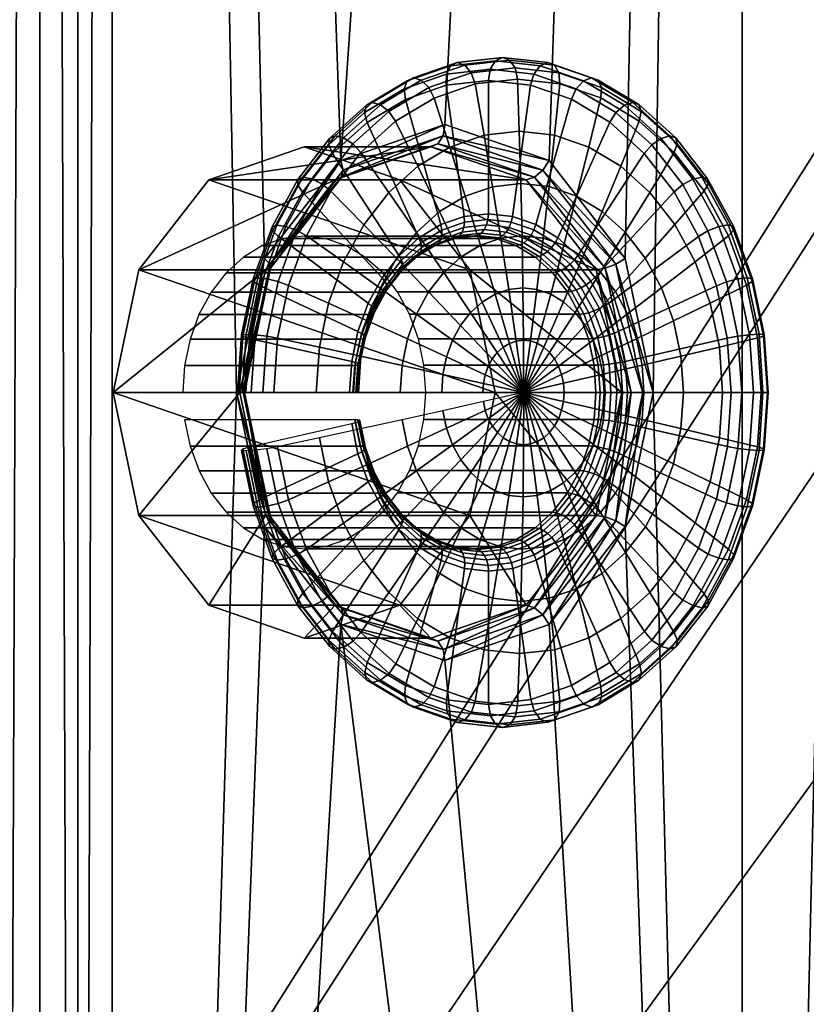
# Model space of a CAD drawing. Extents: x 0 to 44.8, y 0 to 59.8.
# Drawn here: x 10.3 to 13.9, y 21.3 to 25.7 of the extents above; entities that cross this region are included whole.
import ezdxf

# ---------------------------------------------------------------- set-up
doc = ezdxf.new("R2010")
doc.units = 0
doc.layers.add('CARGOL', color=80, linetype='CONTINUOUS')
doc.layers.add('PORCELANA', color=60, linetype='CONTINUOUS')

msp = doc.modelspace()

# ---------------------------------------------------------------- linework, layer by layer
at = {"layer": 'PORCELANA'}
for points in [[(0.5, 55.9546, 0.5), (16.9377, 29.9117, 0.5), (0.5, 3.8688, 0.5), (0.5, 55.9546, 0.5)], [(10.2459, 54.0583, 12.5), (10.2459, 5.7652, 12.5), (10.4259, 54.0583, 12.4795), (10.2459, 54.0583, 12.5)], [(10.4259, 54.0583, 12.4795), (10.2459, 5.7652, 12.5), (10.4259, 5.7652, 12.4795), (10.4259, 54.0583, 12.4795)], [(10.4259, 54.0583, 12.4795), (10.4259, 5.7652, 12.4795), (10.5966, 5.7652, 12.419), (10.4259, 54.0583, 12.4795)], [(10.5966, 5.7652, 12.419), (10.5966, 54.0583, 12.419), (10.4259, 54.0583, 12.4795), (10.5966, 5.7652, 12.419)], [(10.7494, 5.7652, 12.3217), (10.7494, 54.0583, 12.3217), (10.5966, 5.7652, 12.419), (10.7494, 5.7652, 12.3217)], [(10.5966, 5.7652, 12.419), (10.7494, 54.0583, 12.3217), (10.5966, 54.0583, 12.419), (10.5966, 5.7652, 12.419)], [(10.7494, 5.7652, 12.3217), (11.3063, 24.0117, 11.8707), (10.7494, 54.0583, 12.3217), (10.7494, 5.7652, 12.3217)], [(10.7494, 54.0583, 12.3217), (11.3063, 24.0117, 11.8707), (11.4313, 24.6117, 11.7695), (10.7494, 54.0583, 12.3217)], [(10.7494, 54.0583, 12.3217), (11.4313, 24.6117, 11.7695), (11.7726, 25.051, 11.4931), (10.7494, 54.0583, 12.3217)], [(13.5698, 51.2063, 10.0378), (10.7494, 54.0583, 12.3217), (11.7726, 25.051, 11.4931), (13.5698, 51.2063, 10.0378)], [(13.5698, 51.2063, 10.0378), (11.7726, 25.051, 11.4931), (12.2389, 25.2117, 11.1155), (13.5698, 51.2063, 10.0378)], [(12.2389, 25.2117, 11.1155), (12.7052, 25.051, 10.7379), (13.5698, 51.2063, 10.0378), (12.2389, 25.2117, 11.1155)], [(13.5698, 51.2063, 10.0378), (12.7052, 25.051, 10.7379), (13.0465, 24.6117, 10.4615), (13.5698, 51.2063, 10.0378)], [(13.5698, 51.2063, 10.0378), (13.0465, 24.6117, 10.4615), (13.1715, 24.0117, 10.3603), (13.5698, 51.2063, 10.0378)], [(13.5698, 51.2063, 10.0378), (13.1715, 24.0117, 10.3603), (13.5698, 8.6172, 10.0378), (13.5698, 51.2063, 10.0378)], [(14.0688, 29.9117, 9.4378), (13.5698, 51.2063, 10.0378), (13.5698, 8.6172, 10.0378), (14.0688, 29.9117, 9.4378)], [(0.5, 3.8688, 0.5), (16.9377, 29.9117, 0.5), (17.2189, 29.9099, 0.5), (0.5, 3.8688, 0.5)], [(0.5, 3.8688, 0.5), (17.2189, 29.9099, 0.5), (18.1275, 29.9117, 0.5), (0.5, 3.8688, 0.5)], [(18.1275, 29.9117, 0.5), (19.4454, 29.9117, 0.5), (0.5, 3.8688, 0.5), (18.1275, 29.9117, 0.5)], [(0.5, 3.8688, 0.5), (19.4454, 29.9117, 0.5), (21, 29.9117, 0.5), (0.5, 3.8688, 0.5)], [(0.5, 3.8688, 0.5), (21, 29.9117, 0.5), (36.25, 3.8688, 0.5), (0.5, 3.8688, 0.5)], [(14.0688, 29.9117, 9.4378), (13.5698, 8.6172, 10.0378), (14.0688, 8.6172, 9.4378), (14.0688, 29.9117, 9.4378)], [(11.7836, 25.0077, 11.4669), (12.2389, 25.2117, 11.1155), (11.7726, 25.051, 11.4931), (11.7836, 25.0077, 11.4669)], [(12.2305, 25.1617, 11.1051), (12.2389, 25.2117, 11.1155), (11.7836, 25.0077, 11.4669), (12.2305, 25.1617, 11.1051)], [(12.2305, 25.1617, 11.1051), (12.7052, 25.051, 10.7379), (12.2389, 25.2117, 11.1155), (12.2305, 25.1617, 11.1051)], [(11.7836, 25.0077, 11.4669), (11.7748, 24.976, 11.427), (12.2305, 25.1617, 11.1051), (11.7836, 25.0077, 11.4669)], [(12.2305, 25.1617, 11.1051), (11.7748, 24.976, 11.427), (12.2074, 25.1251, 11.0766), (12.2305, 25.1617, 11.1051)], [(12.2305, 25.1617, 11.1051), (12.2074, 25.1251, 11.0766), (12.6773, 25.0077, 10.7432), (12.2305, 25.1617, 11.1051)], [(12.6773, 25.0077, 10.7432), (12.7052, 25.051, 10.7379), (12.2305, 25.1617, 11.1051), (12.6773, 25.0077, 10.7432)], [(11.1822, 24.9644, 10.6845), (12.037, 24.9644, 9.9922), (11.6096, 25.1117, 10.3383), (11.1822, 24.9644, 10.6845)], [(11.6096, 25.1117, 10.3383), (12.176, 25.1117, 11.0378), (11.1822, 24.9644, 10.6845), (11.6096, 25.1117, 10.3383)], [(11.1822, 24.9644, 10.6845), (12.176, 25.1117, 11.0378), (11.7485, 24.9644, 11.3839), (11.1822, 24.9644, 10.6845)], [(12.037, 24.9644, 9.9922), (12.6034, 24.9644, 10.6917), (11.6096, 25.1117, 10.3383), (12.037, 24.9644, 9.9922)], [(11.6096, 25.1117, 10.3383), (12.6034, 24.9644, 10.6917), (12.176, 25.1117, 11.0378), (11.6096, 25.1117, 10.3383)], [(12.176, 25.1117, 11.0378), (12.2074, 25.1251, 11.0766), (11.7485, 24.9644, 11.3839), (12.176, 25.1117, 11.0378)], [(11.7485, 24.9644, 11.3839), (12.2074, 25.1251, 11.0766), (11.7748, 24.976, 11.427), (11.7485, 24.9644, 11.3839)], [(12.176, 25.1117, 11.0378), (12.6401, 24.976, 10.7263), (12.2074, 25.1251, 11.0766), (12.176, 25.1117, 11.0378)], [(12.6034, 24.9644, 10.6917), (12.6401, 24.976, 10.7263), (12.176, 25.1117, 11.0378), (12.6034, 24.9644, 10.6917)], [(12.6773, 25.0077, 10.7432), (12.2074, 25.1251, 11.0766), (12.6401, 24.976, 10.7263), (12.6773, 25.0077, 10.7432)], [(11.4565, 24.5867, 11.7318), (11.7726, 25.051, 11.4931), (11.4313, 24.6117, 11.7695), (11.4565, 24.5867, 11.7318)], [(11.7836, 25.0077, 11.4669), (11.7726, 25.051, 11.4931), (11.4565, 24.5867, 11.7318), (11.7836, 25.0077, 11.4669)], [(12.6773, 25.0077, 10.7432), (13.0465, 24.6117, 10.4615), (12.7052, 25.051, 10.7379), (12.6773, 25.0077, 10.7432)], [(11.4565, 24.5867, 11.7318), (11.4581, 24.5684, 11.6834), (11.7836, 25.0077, 11.4669), (11.4565, 24.5867, 11.7318)], [(11.7836, 25.0077, 11.4669), (11.4581, 24.5684, 11.6834), (11.7748, 24.976, 11.427), (11.7836, 25.0077, 11.4669)], [(12.6773, 25.0077, 10.7432), (12.6401, 24.976, 10.7263), (13.0045, 24.5867, 10.4783), (12.6773, 25.0077, 10.7432)], [(13.0045, 24.5867, 10.4783), (13.0465, 24.6117, 10.4615), (12.6773, 25.0077, 10.7432), (13.0045, 24.5867, 10.4783)], [(12.3499, 24.5617, 9.7388), (11.1822, 24.9644, 10.6845), (10.8693, 24.5617, 10.9379), (12.3499, 24.5617, 9.7388)], [(11.1822, 24.9644, 10.6845), (11.7485, 24.9644, 11.3839), (10.8693, 24.5617, 10.9379), (11.1822, 24.9644, 10.6845)], [(10.8693, 24.5617, 10.9379), (11.7485, 24.9644, 11.3839), (11.4356, 24.5617, 11.6373), (10.8693, 24.5617, 10.9379)], [(12.037, 24.9644, 9.9922), (11.1822, 24.9644, 10.6845), (12.3499, 24.5617, 9.7388), (12.037, 24.9644, 9.9922)], [(11.7485, 24.9644, 11.3839), (11.7748, 24.976, 11.427), (11.4356, 24.5617, 11.6373), (11.7485, 24.9644, 11.3839)], [(11.4356, 24.5617, 11.6373), (11.7748, 24.976, 11.427), (11.4581, 24.5684, 11.6834), (11.4356, 24.5617, 11.6373)], [(12.3499, 24.5617, 9.7388), (12.9163, 24.5617, 10.4383), (12.037, 24.9644, 9.9922), (12.3499, 24.5617, 9.7388)], [(12.037, 24.9644, 9.9922), (12.9163, 24.5617, 10.4383), (12.6034, 24.9644, 10.6917), (12.037, 24.9644, 9.9922)], [(12.6034, 24.9644, 10.6917), (12.9568, 24.5684, 10.4698), (12.6401, 24.976, 10.7263), (12.6034, 24.9644, 10.6917)], [(12.9163, 24.5617, 10.4383), (12.9568, 24.5684, 10.4698), (12.6034, 24.9644, 10.6917), (12.9163, 24.5617, 10.4383)], [(13.0045, 24.5867, 10.4783), (12.6401, 24.976, 10.7263), (12.9568, 24.5684, 10.4698), (13.0045, 24.5867, 10.4783)], [(11.3368, 24.0117, 11.8288), (11.4313, 24.6117, 11.7695), (11.3063, 24.0117, 11.8707), (11.3368, 24.0117, 11.8288)], [(11.4565, 24.5867, 11.7318), (11.4313, 24.6117, 11.7695), (11.3368, 24.0117, 11.8288), (11.4565, 24.5867, 11.7318)], [(13.0045, 24.5867, 10.4783), (13.1715, 24.0117, 10.3603), (13.0465, 24.6117, 10.4615), (13.0045, 24.5867, 10.4783)], [(12.4645, 24.0117, 9.6461), (10.8693, 24.5617, 10.9379), (10.7547, 24.0117, 11.0306), (12.4645, 24.0117, 9.6461)], [(10.8693, 24.5617, 10.9379), (11.4356, 24.5617, 11.6373), (10.7547, 24.0117, 11.0306), (10.8693, 24.5617, 10.9379)], [(10.7547, 24.0117, 11.0306), (11.4356, 24.5617, 11.6373), (11.3211, 24.0117, 11.73), (10.7547, 24.0117, 11.0306)], [(12.3499, 24.5617, 9.7388), (10.8693, 24.5617, 10.9379), (12.4645, 24.0117, 9.6461), (12.3499, 24.5617, 9.7388)], [(11.4356, 24.5617, 11.6373), (11.4581, 24.5684, 11.6834), (11.3211, 24.0117, 11.73), (11.4356, 24.5617, 11.6373)], [(11.3211, 24.0117, 11.73), (11.4581, 24.5684, 11.6834), (11.3422, 24.0117, 11.7773), (11.3211, 24.0117, 11.73)], [(11.3368, 24.0117, 11.8288), (11.3422, 24.0117, 11.7773), (11.4565, 24.5867, 11.7318), (11.3368, 24.0117, 11.8288)], [(11.4565, 24.5867, 11.7318), (11.3422, 24.0117, 11.7773), (11.4581, 24.5684, 11.6834), (11.4565, 24.5867, 11.7318)], [(12.4645, 24.0117, 9.6461), (13.0308, 24.0117, 10.3455), (12.3499, 24.5617, 9.7388), (12.4645, 24.0117, 9.6461)], [(12.3499, 24.5617, 9.7388), (13.0308, 24.0117, 10.3455), (12.9163, 24.5617, 10.4383), (12.3499, 24.5617, 9.7388)], [(12.9163, 24.5617, 10.4383), (13.0727, 24.0117, 10.376), (12.9568, 24.5684, 10.4698), (12.9163, 24.5617, 10.4383)], [(13.0308, 24.0117, 10.3455), (13.0727, 24.0117, 10.376), (12.9163, 24.5617, 10.4383), (13.0308, 24.0117, 10.3455)], [(13.0045, 24.5867, 10.4783), (12.9568, 24.5684, 10.4698), (13.1242, 24.0117, 10.3814), (13.0045, 24.5867, 10.4783)], [(13.1242, 24.0117, 10.3814), (12.9568, 24.5684, 10.4698), (13.0727, 24.0117, 10.376), (13.1242, 24.0117, 10.3814)], [(13.1242, 24.0117, 10.3814), (13.1715, 24.0117, 10.3603), (13.0045, 24.5867, 10.4783), (13.1242, 24.0117, 10.3814)], [(10.7494, 5.7652, 12.3217), (11.4313, 23.4117, 11.7695), (11.3063, 24.0117, 11.8707), (10.7494, 5.7652, 12.3217)], [(12.4645, 24.0117, 9.6461), (10.7547, 24.0117, 11.0306), (12.3499, 23.4617, 9.7388), (12.4645, 24.0117, 9.6461)], [(12.3499, 23.4617, 9.7388), (10.7547, 24.0117, 11.0306), (10.8693, 23.4617, 10.9379), (12.3499, 23.4617, 9.7388)], [(10.7547, 24.0117, 11.0306), (11.3211, 24.0117, 11.73), (10.8693, 23.4617, 10.9379), (10.7547, 24.0117, 11.0306)], [(10.8693, 23.4617, 10.9379), (11.3211, 24.0117, 11.73), (11.4356, 23.4617, 11.6373), (10.8693, 23.4617, 10.9379)], [(11.4313, 23.4117, 11.7695), (11.4565, 23.4367, 11.7318), (11.3063, 24.0117, 11.8707), (11.4313, 23.4117, 11.7695)], [(11.3063, 24.0117, 11.8707), (11.4565, 23.4367, 11.7318), (11.3368, 24.0117, 11.8288), (11.3063, 24.0117, 11.8707)], [(11.3422, 24.0117, 11.7773), (11.4356, 23.4617, 11.6373), (11.3211, 24.0117, 11.73), (11.3422, 24.0117, 11.7773)], [(11.3422, 24.0117, 11.7773), (11.3368, 24.0117, 11.8288), (11.4581, 23.455, 11.6834), (11.3422, 24.0117, 11.7773)], [(11.4581, 23.455, 11.6834), (11.3368, 24.0117, 11.8288), (11.4565, 23.4367, 11.7318), (11.4581, 23.455, 11.6834)], [(11.4581, 23.455, 11.6834), (11.4356, 23.4617, 11.6373), (11.3422, 24.0117, 11.7773), (11.4581, 23.455, 11.6834)], [(12.3499, 23.4617, 9.7388), (12.9163, 23.4617, 10.4383), (12.4645, 24.0117, 9.6461), (12.3499, 23.4617, 9.7388)], [(12.4645, 24.0117, 9.6461), (12.9163, 23.4617, 10.4383), (13.0308, 24.0117, 10.3455), (12.4645, 24.0117, 9.6461)], [(12.9568, 23.455, 10.4698), (13.0308, 24.0117, 10.3455), (12.9163, 23.4617, 10.4383), (12.9568, 23.455, 10.4698)], [(13.0727, 24.0117, 10.376), (13.0308, 24.0117, 10.3455), (12.9568, 23.455, 10.4698), (13.0727, 24.0117, 10.376)], [(12.9568, 23.455, 10.4698), (13.0045, 23.4367, 10.4783), (13.0727, 24.0117, 10.376), (12.9568, 23.455, 10.4698)], [(13.0465, 23.4117, 10.4615), (13.1242, 24.0117, 10.3814), (13.0045, 23.4367, 10.4783), (13.0465, 23.4117, 10.4615)], [(13.0727, 24.0117, 10.376), (13.0045, 23.4367, 10.4783), (13.1242, 24.0117, 10.3814), (13.0727, 24.0117, 10.376)], [(13.5698, 8.6172, 10.0378), (13.1715, 24.0117, 10.3603), (13.0465, 23.4117, 10.4615), (13.5698, 8.6172, 10.0378)], [(13.1715, 24.0117, 10.3603), (13.1242, 24.0117, 10.3814), (13.0465, 23.4117, 10.4615), (13.1715, 24.0117, 10.3603)], [(12.3499, 23.4617, 9.7388), (10.8693, 23.4617, 10.9379), (12.037, 23.0591, 9.9922), (12.3499, 23.4617, 9.7388)], [(12.037, 23.0591, 9.9922), (10.8693, 23.4617, 10.9379), (11.1822, 23.0591, 10.6845), (12.037, 23.0591, 9.9922)], [(10.8693, 23.4617, 10.9379), (11.4356, 23.4617, 11.6373), (11.1822, 23.0591, 10.6845), (10.8693, 23.4617, 10.9379)], [(11.1822, 23.0591, 10.6845), (11.4356, 23.4617, 11.6373), (11.7485, 23.0591, 11.3839), (11.1822, 23.0591, 10.6845)], [(11.4581, 23.455, 11.6834), (11.7485, 23.0591, 11.3839), (11.4356, 23.4617, 11.6373), (11.4581, 23.455, 11.6834)], [(12.037, 23.0591, 9.9922), (12.6034, 23.0591, 10.6917), (12.3499, 23.4617, 9.7388), (12.037, 23.0591, 9.9922)], [(12.3499, 23.4617, 9.7388), (12.6034, 23.0591, 10.6917), (12.9163, 23.4617, 10.4383), (12.3499, 23.4617, 9.7388)], [(12.6401, 23.0475, 10.7263), (12.9163, 23.4617, 10.4383), (12.6034, 23.0591, 10.6917), (12.6401, 23.0475, 10.7263)], [(12.9568, 23.455, 10.4698), (12.9163, 23.4617, 10.4383), (12.6401, 23.0475, 10.7263), (12.9568, 23.455, 10.4698)], [(11.4313, 23.4117, 11.7695), (11.7836, 23.0158, 11.4669), (11.4565, 23.4367, 11.7318), (11.4313, 23.4117, 11.7695)], [(11.4581, 23.455, 11.6834), (11.4565, 23.4367, 11.7318), (11.7748, 23.0475, 11.427), (11.4581, 23.455, 11.6834)], [(11.7748, 23.0475, 11.427), (11.4565, 23.4367, 11.7318), (11.7836, 23.0158, 11.4669), (11.7748, 23.0475, 11.427)], [(11.7748, 23.0475, 11.427), (11.7485, 23.0591, 11.3839), (11.4581, 23.455, 11.6834), (11.7748, 23.0475, 11.427)], [(12.6401, 23.0475, 10.7263), (12.6773, 23.0158, 10.7432), (12.9568, 23.455, 10.4698), (12.6401, 23.0475, 10.7263)], [(12.9568, 23.455, 10.4698), (12.6773, 23.0158, 10.7432), (13.0045, 23.4367, 10.4783), (12.9568, 23.455, 10.4698)], [(12.7052, 22.9725, 10.7379), (13.0045, 23.4367, 10.4783), (12.6773, 23.0158, 10.7432), (12.7052, 22.9725, 10.7379)], [(13.0465, 23.4117, 10.4615), (13.0045, 23.4367, 10.4783), (12.7052, 22.9725, 10.7379), (13.0465, 23.4117, 10.4615)], [(10.7494, 5.7652, 12.3217), (11.7726, 22.9725, 11.4931), (11.4313, 23.4117, 11.7695), (10.7494, 5.7652, 12.3217)], [(11.7726, 22.9725, 11.4931), (11.7836, 23.0158, 11.4669), (11.4313, 23.4117, 11.7695), (11.7726, 22.9725, 11.4931)], [(13.5698, 8.6172, 10.0378), (13.0465, 23.4117, 10.4615), (12.7052, 22.9725, 10.7379), (13.5698, 8.6172, 10.0378)], [(12.037, 23.0591, 9.9922), (11.1822, 23.0591, 10.6845), (11.6096, 22.9117, 10.3383), (12.037, 23.0591, 9.9922)], [(11.1822, 23.0591, 10.6845), (11.7485, 23.0591, 11.3839), (11.6096, 22.9117, 10.3383), (11.1822, 23.0591, 10.6845)], [(11.6096, 22.9117, 10.3383), (11.7485, 23.0591, 11.3839), (12.176, 22.9117, 11.0378), (11.6096, 22.9117, 10.3383)], [(11.6096, 22.9117, 10.3383), (12.176, 22.9117, 11.0378), (12.037, 23.0591, 9.9922), (11.6096, 22.9117, 10.3383)], [(11.7748, 23.0475, 11.427), (12.176, 22.9117, 11.0378), (11.7485, 23.0591, 11.3839), (11.7748, 23.0475, 11.427)], [(12.2074, 22.8983, 11.0766), (12.176, 22.9117, 11.0378), (11.7748, 23.0475, 11.427), (12.2074, 22.8983, 11.0766)], [(11.7748, 23.0475, 11.427), (11.7836, 23.0158, 11.4669), (12.2074, 22.8983, 11.0766), (11.7748, 23.0475, 11.427)], [(12.037, 23.0591, 9.9922), (12.176, 22.9117, 11.0378), (12.6034, 23.0591, 10.6917), (12.037, 23.0591, 9.9922)], [(12.2074, 22.8983, 11.0766), (12.6034, 23.0591, 10.6917), (12.176, 22.9117, 11.0378), (12.2074, 22.8983, 11.0766)], [(12.6401, 23.0475, 10.7263), (12.6034, 23.0591, 10.6917), (12.2074, 22.8983, 11.0766), (12.6401, 23.0475, 10.7263)], [(12.2074, 22.8983, 11.0766), (12.2305, 22.8617, 11.1051), (12.6401, 23.0475, 10.7263), (12.2074, 22.8983, 11.0766)], [(12.6401, 23.0475, 10.7263), (12.2305, 22.8617, 11.1051), (12.6773, 23.0158, 10.7432), (12.6401, 23.0475, 10.7263)], [(13.5698, 8.6172, 10.0378), (11.7726, 22.9725, 11.4931), (10.7494, 5.7652, 12.3217), (13.5698, 8.6172, 10.0378)], [(11.7726, 22.9725, 11.4931), (12.2305, 22.8617, 11.1051), (11.7836, 23.0158, 11.4669), (11.7726, 22.9725, 11.4931)], [(13.5698, 8.6172, 10.0378), (12.2389, 22.8117, 11.1155), (11.7726, 22.9725, 11.4931), (13.5698, 8.6172, 10.0378)], [(12.2389, 22.8117, 11.1155), (12.2305, 22.8617, 11.1051), (11.7726, 22.9725, 11.4931), (12.2389, 22.8117, 11.1155)], [(12.2074, 22.8983, 11.0766), (11.7836, 23.0158, 11.4669), (12.2305, 22.8617, 11.1051), (12.2074, 22.8983, 11.0766)], [(12.2389, 22.8117, 11.1155), (12.6773, 23.0158, 10.7432), (12.2305, 22.8617, 11.1051), (12.2389, 22.8117, 11.1155)], [(12.7052, 22.9725, 10.7379), (12.6773, 23.0158, 10.7432), (12.2389, 22.8117, 11.1155), (12.7052, 22.9725, 10.7379)], [(12.7052, 22.9725, 10.7379), (12.2389, 22.8117, 11.1155), (13.5698, 8.6172, 10.0378), (12.7052, 22.9725, 10.7379)]]:
    msp.add_3dface(points, dxfattribs=at)

# ---------------------------------------------------------------- meshes
at = {"layer": 'CARGOL'}
mesh = msp.add_polymesh((9, 9), dxfattribs=at)
for k, corner in enumerate([(11.3485, 24.0117, 12.2354), (11.3175, 24.0117, 12.2777), (11.3112, 24.0117, 12.3297), (11.3313, 24.0117, 12.3781), (11.3725, 24.0117, 12.4104), (11.4243, 24.0117, 12.4183), (11.4733, 24.0117, 12.3998), (11.6633, 24.0117, 12.2631), (11.8518, 24.0117, 12.1245), (11.3649, 24.2543, 12.2221), (11.3345, 24.2631, 12.2639), (11.3287, 24.2696, 12.3155), (11.3489, 24.2722, 12.3638), (11.39, 24.2702, 12.3962), (11.4414, 24.264, 12.4045), (11.4898, 24.2554, 12.3864), (11.677, 24.2148, 12.252), (11.8628, 24.1742, 12.1156), (11.4138, 24.4895, 12.1825), (11.3852, 24.5068, 12.2228), (11.3807, 24.5197, 12.2734), (11.4014, 24.5248, 12.3212), (11.4421, 24.5208, 12.354), (11.4923, 24.5087, 12.3633), (11.5389, 24.4917, 12.3466), (11.718, 24.4118, 12.2188), (11.8956, 24.3318, 12.0891), (11.4938, 24.7102, 12.1178), (11.468, 24.7355, 12.1558), (11.4656, 24.7543, 12.2046), (11.4873, 24.7618, 12.2518), (11.5273, 24.7559, 12.2851), (11.5754, 24.7383, 12.2959), (11.6192, 24.7134, 12.2816), (11.7849, 24.5966, 12.1646), (11.9491, 24.4797, 12.0457), (11.6022, 24.9097, 12.03), (11.5804, 24.9423, 12.0647), (11.581, 24.9664, 12.1112), (11.6038, 24.976, 12.1574), (11.6429, 24.9685, 12.1915), (11.6883, 24.9458, 12.2046), (11.7282, 24.9138, 12.1933), (11.8757, 24.7636, 12.0911), (12.0218, 24.6134, 11.9869), (11.736, 25.0819, 11.9216), (11.7191, 25.1207, 11.9525), (11.7232, 25.1496, 11.996), (11.7474, 25.1609, 12.0411), (11.7854, 25.152, 12.076), (11.8274, 25.1249, 12.0919), (11.8626, 25.0868, 12.0845), (11.9877, 24.9079, 12.0004), (12.1114, 24.7288, 11.9143), (11.891, 25.2216, 11.7962), (11.8796, 25.2655, 11.8224), (11.888, 25.2981, 11.8626), (11.9138, 25.311, 11.9063), (11.9505, 25.3008, 11.9423), (11.9886, 25.2703, 11.9613), (12.0183, 25.2272, 11.9585), (12.1175, 25.0249, 11.8953), (12.2152, 24.8224, 11.8303), (12.0624, 25.3246, 11.6573), (12.0573, 25.3722, 11.6785), (12.0703, 25.4076, 11.715), (12.0979, 25.4215, 11.7572), (12.1332, 25.4105, 11.7944), (12.167, 25.3774, 11.8169), (12.1905, 25.3306, 11.819), (12.261, 25.1111, 11.7791), (12.33, 24.8914, 11.7373), (12.2452, 25.3877, 11.5093), (12.2467, 25.4376, 11.5252), (12.2646, 25.4747, 11.5576), (12.2942, 25.4893, 11.5983), (12.3279, 25.4778, 11.6367), (12.3571, 25.443, 11.663), (12.3741, 25.394, 11.6703), (12.4141, 25.1639, 11.6552), (12.4525, 24.9337, 11.6381)]):
    mesh.set_mesh_vertex(divmod(k, 9), corner)
mesh = msp.add_polymesh((9, 9), dxfattribs=at)
for k, corner in enumerate([(12.2452, 25.3877, 11.5093), (12.2467, 25.4376, 11.5252), (12.2646, 25.4747, 11.5576), (12.2942, 25.4893, 11.5983), (12.3279, 25.4778, 11.6367), (12.3571, 25.443, 11.663), (12.3741, 25.394, 11.6703), (12.4141, 25.1639, 11.6552), (12.4525, 24.9337, 11.6381), (12.4337, 25.409, 11.3567), (12.442, 25.4597, 11.367), (12.465, 25.4973, 11.3953), (12.4966, 25.5122, 11.4344), (12.5288, 25.5005, 11.4741), (12.5531, 25.4652, 11.5042), (12.5635, 25.4154, 11.517), (12.5719, 25.1818, 11.5273), (12.5788, 24.948, 11.5358), (12.6222, 25.3878, 11.204), (12.6374, 25.4378, 11.2088), (12.6654, 25.4748, 11.233), (12.699, 25.4895, 11.2705), (12.7296, 25.4779, 11.3114), (12.7492, 25.4432, 11.3454), (12.7529, 25.3942, 11.3636), (12.7297, 25.1641, 11.3995), (12.7051, 24.9339, 11.4336), (12.805, 25.3249, 11.056), (12.8268, 25.3725, 11.0554), (12.8598, 25.4079, 11.0757), (12.8953, 25.4219, 11.1115), (12.9244, 25.4108, 11.1537), (12.9394, 25.3777, 11.1914), (12.9365, 25.3309, 11.2149), (12.8828, 25.1114, 11.2756), (12.8275, 24.8917, 11.3344), (12.9765, 25.2221, 10.9171), (13.0046, 25.266, 10.9115), (13.0421, 25.2985, 10.928), (13.0795, 25.3114, 10.9624), (13.1071, 25.3013, 11.0057), (13.1178, 25.2707, 11.0469), (13.1088, 25.2276, 11.0754), (13.0264, 25.0253, 11.1593), (12.9425, 24.8229, 11.2413), (13.1315, 25.0825, 10.7916), (13.1652, 25.1213, 10.7814), (13.207, 25.1501, 10.7945), (13.246, 25.1615, 10.8275), (13.2723, 25.1525, 10.872), (13.2791, 25.1255, 10.9164), (13.2645, 25.0874, 10.9492), (13.1562, 24.9084, 11.0541), (13.0463, 24.7294, 11.1572), (13.2654, 24.9104, 10.6832), (13.3039, 24.9429, 10.6691), (13.3493, 24.9671, 10.6793), (13.3897, 24.9767, 10.7112), (13.4149, 24.9692, 10.7565), (13.4183, 24.9465, 10.8036), (13.399, 24.9145, 10.8404), (13.2683, 24.7643, 10.9634), (13.136, 24.6141, 11.0846), (13.374, 24.711, 10.5953), (13.4164, 24.7363, 10.578), (13.4647, 24.7551, 10.5858), (13.5063, 24.7626, 10.6167), (13.5306, 24.7567, 10.6628), (13.5312, 24.7391, 10.7122), (13.5081, 24.7142, 10.752), (13.3592, 24.5974, 10.8898), (13.2088, 24.4805, 11.0257), (13.454, 24.4903, 10.5305), (13.4994, 24.5077, 10.5108), (13.5498, 24.5205, 10.5169), (13.5923, 24.5256, 10.5472), (13.6158, 24.5216, 10.5938), (13.6145, 24.5096, 10.6447), (13.5885, 24.4925, 10.6869), (13.4263, 24.4126, 10.8355), (13.2624, 24.3327, 10.9822)]):
    mesh.set_mesh_vertex(divmod(k, 9), corner)
mesh = msp.add_polymesh((9, 9), dxfattribs=at)
for k, corner in enumerate([(11.5148, 24.7015, 10.4151), (12.2763, 24.7015, 11.3554), (12.2921, 24.7049, 11.3759), (12.3059, 24.7147, 11.3958), (12.3168, 24.7303, 11.4136), (12.324, 24.7507, 11.4282), (12.3271, 24.7745, 11.4386), (12.3257, 24.8, 11.4441), (12.2452, 25.3877, 11.5093), (11.6093, 24.7122, 10.3386), (12.3707, 24.7122, 11.279), (12.387, 24.7156, 11.2991), (12.4022, 24.7256, 11.3178), (12.4152, 24.7415, 11.3339), (12.4252, 24.7622, 11.3463), (12.4315, 24.7863, 11.354), (12.4337, 24.8122, 11.3567), (12.4337, 25.409, 11.3567), (11.7037, 24.7017, 10.2621), (12.4652, 24.7017, 11.2024), (12.482, 24.705, 11.2222), (12.4985, 24.7148, 11.2398), (12.5137, 24.7305, 11.2542), (12.5265, 24.7509, 11.2643), (12.536, 24.7746, 11.2694), (12.5417, 24.8001, 11.2692), (12.6222, 25.3878, 11.204), (11.7954, 24.6701, 10.1879), (12.5568, 24.6701, 11.1283), (12.574, 24.6734, 11.1476), (12.5919, 24.6827, 11.1642), (12.6091, 24.6977, 11.1769), (12.6246, 24.7171, 11.1848), (12.6373, 24.7398, 11.1874), (12.6464, 24.7641, 11.1845), (12.805, 25.3249, 11.056), (11.8813, 24.6186, 10.1183), (12.6428, 24.6186, 11.0586), (12.6604, 24.6216, 11.0777), (12.6795, 24.6303, 11.0933), (12.6987, 24.644, 11.1044), (12.7167, 24.662, 11.1102), (12.7324, 24.6828, 11.1104), (12.7446, 24.7053, 11.1049), (12.9765, 25.2221, 10.9171), (11.9591, 24.5487, 10.0554), (12.7205, 24.5487, 10.9957), (12.7385, 24.5513, 11.0144), (12.7587, 24.559, 11.0291), (12.7797, 24.5712, 11.0388), (12.8, 24.587, 11.0428), (12.8183, 24.6055, 11.0408), (12.8334, 24.6253, 11.033), (13.1315, 25.0825, 10.7916), (12.0261, 24.4625, 10.001), (12.7876, 24.4625, 10.9414), (12.8059, 24.4647, 10.9598), (12.8271, 24.4711, 10.9738), (12.8496, 24.4813, 10.9822), (12.8719, 24.4946, 10.9846), (12.8925, 24.5101, 10.9807), (12.9101, 24.5268, 10.9709), (13.2654, 24.9104, 10.6832), (12.0806, 24.3626, 9.9569), (12.8421, 24.3626, 10.8973), (12.8607, 24.3643, 10.9155), (12.8826, 24.3693, 10.9288), (12.9063, 24.3772, 10.9363), (12.9302, 24.3876, 10.9373), (12.9527, 24.3996, 10.932), (12.9723, 24.4126, 10.9205), (13.374, 24.711, 10.5953), (12.1207, 24.252, 9.9244), (12.8822, 24.252, 10.8648), (12.901, 24.2532, 10.8829), (12.9235, 24.2566, 10.8957), (12.9481, 24.262, 10.9024), (12.9732, 24.2691, 10.9025), (12.9971, 24.2774, 10.896), (13.0182, 24.2862, 10.8834), (13.454, 24.4903, 10.5305)]):
    mesh.set_mesh_vertex(divmod(k, 9), corner)
mesh = msp.add_polymesh((9, 9), dxfattribs=at)
for k, corner in enumerate([(11.0656, 24.0117, 10.7789), (11.8271, 24.0117, 11.7192), (11.8407, 24.0117, 11.7415), (11.8481, 24.0117, 11.7665), (11.8488, 24.0117, 11.7926), (11.8427, 24.0117, 11.818), (11.8303, 24.0117, 11.8409), (11.8123, 24.0117, 11.8599), (11.3485, 24.0117, 12.2354), (11.0738, 24.1333, 10.7722), (11.8353, 24.1333, 11.7126), (11.8489, 24.1339, 11.7348), (11.8565, 24.1356, 11.7597), (11.8574, 24.1384, 11.7857), (11.8515, 24.142, 11.8109), (11.8393, 24.1462, 11.8336), (11.8217, 24.1507, 11.8523), (11.3649, 24.2543, 12.2221), (11.0983, 24.2512, 10.7524), (11.8598, 24.2512, 11.6927), (11.8736, 24.2523, 11.7149), (11.8814, 24.2558, 11.7395), (11.8829, 24.2612, 11.765), (11.8777, 24.2683, 11.7896), (11.8664, 24.2765, 11.8116), (11.8497, 24.2854, 11.8296), (11.4138, 24.4895, 12.1825), (11.1383, 24.3618, 10.72), (11.8998, 24.3618, 11.6603), (11.9138, 24.3635, 11.6823), (11.9222, 24.3685, 11.7065), (11.9246, 24.3764, 11.7313), (11.9206, 24.3868, 11.7549), (11.9107, 24.3989, 11.7758), (11.8954, 24.4118, 11.7926), (11.4938, 24.7102, 12.1178), (11.1926, 24.4618, 10.676), (11.9541, 24.4618, 11.6163), (11.9684, 24.464, 11.6381), (11.9776, 24.4704, 11.6616), (11.9812, 24.4806, 11.6854), (11.9789, 24.4939, 11.7077), (11.9708, 24.5094, 11.7271), (11.9575, 24.5261, 11.7423), (11.6022, 24.9097, 12.03), (11.2597, 24.5481, 10.6217), (12.0211, 24.5481, 11.5621), (12.0357, 24.5508, 11.5836), (12.0459, 24.5584, 11.6063), (12.051, 24.5706, 11.6289), (12.0507, 24.5864, 11.6496), (12.0449, 24.6049, 11.6671), (12.0341, 24.6248, 11.6802), (11.736, 25.0819, 11.9216), (11.3373, 24.6182, 10.5588), (12.0988, 24.6182, 11.4992), (12.1137, 24.6212, 11.5204), (12.125, 24.6298, 11.5423), (12.1319, 24.6436, 11.5634), (12.1339, 24.6615, 11.5822), (12.1308, 24.6824, 11.5976), (12.1229, 24.7048, 11.6084), (11.891, 25.2216, 11.7962), (11.4232, 24.6698, 10.4893), (12.1847, 24.6698, 11.4296), (12.2001, 24.673, 11.4505), (12.2126, 24.6824, 11.4714), (12.2214, 24.6974, 11.4909), (12.2259, 24.7168, 11.5077), (12.2258, 24.7395, 11.5206), (12.2211, 24.7638, 11.5289), (12.0624, 25.3246, 11.6573), (11.5148, 24.7015, 10.4151), (12.2763, 24.7015, 11.3554), (12.2921, 24.7049, 11.3759), (12.3059, 24.7147, 11.3958), (12.3168, 24.7303, 11.4136), (12.324, 24.7507, 11.4282), (12.3271, 24.7745, 11.4386), (12.3257, 24.8, 11.4441), (12.2452, 25.3877, 11.5093)]):
    mesh.set_mesh_vertex(divmod(k, 9), corner)
mesh = msp.add_polymesh((9, 5), dxfattribs=at)
for k, corner in enumerate([(11.8518, 24.0117, 12.1245), (12.0389, 24.0117, 11.9839), (12.2246, 24.0117, 11.8414), (12.4087, 24.0117, 11.697), (12.5913, 24.0117, 11.5507), (11.8628, 24.1742, 12.1156), (12.0472, 24.1336, 11.9773), (12.23, 24.093, 11.837), (12.4114, 24.0524, 11.6948), (12.5913, 24.0117, 11.5507), (11.8956, 24.3318, 12.0891), (12.0717, 24.2518, 11.9574), (12.2464, 24.1718, 11.8238), (12.4196, 24.0918, 11.6882), (12.5912, 24.0118, 11.5508), (11.9491, 24.4797, 12.0457), (12.1118, 24.3628, 11.9249), (12.2731, 24.2458, 11.8021), (12.4329, 24.1288, 11.6774), (12.5912, 24.0118, 11.5508), (12.0218, 24.6134, 11.9869), (12.1663, 24.4631, 11.8808), (12.3094, 24.3127, 11.7727), (12.451, 24.1623, 11.6627), (12.5911, 24.0119, 11.5509), (12.1114, 24.7288, 11.9143), (12.2335, 24.5496, 11.8264), (12.3542, 24.3704, 11.7364), (12.4734, 24.1912, 11.6446), (12.5911, 24.0119, 11.5509), (12.2152, 24.8224, 11.8303), (12.3114, 24.6199, 11.7633), (12.4061, 24.4173, 11.6944), (12.4993, 24.2146, 11.6236), (12.591, 24.012, 11.5509), (12.33, 24.8914, 11.7373), (12.3976, 24.6717, 11.6935), (12.4636, 24.4518, 11.6479), (12.5281, 24.232, 11.6004), (12.591, 24.0121, 11.5509), (12.4525, 24.9337, 11.6381), (12.4894, 24.7034, 11.6192), (12.5248, 24.473, 11.5983), (12.5587, 24.2426, 11.5756), (12.591, 24.0121, 11.551)]):
    mesh.set_mesh_vertex(divmod(k, 5), corner)
mesh = msp.add_polymesh((9, 5), dxfattribs=at)
for k, corner in enumerate([(12.4525, 24.9337, 11.6381), (12.4894, 24.7034, 11.6192), (12.5248, 24.473, 11.5983), (12.5587, 24.2426, 11.5756), (12.591, 24.0121, 11.551), (12.5788, 24.948, 11.5358), (12.5841, 24.7142, 11.5425), (12.588, 24.4802, 11.5472), (12.5902, 24.2462, 11.55), (12.591, 24.0122, 11.551), (12.7051, 24.9339, 11.4336), (12.6789, 24.7036, 11.4657), (12.6511, 24.4732, 11.496), (12.6218, 24.2427, 11.5244), (12.591, 24.0123, 11.5509), (12.8275, 24.8917, 11.3344), (12.7707, 24.672, 11.3913), (12.7124, 24.4521, 11.4464), (12.6525, 24.2323, 11.4996), (12.591, 24.0124, 11.5509), (12.9425, 24.8229, 11.2413), (12.8569, 24.6203, 11.3215), (12.7699, 24.4177, 11.3999), (12.6812, 24.2151, 11.4763), (12.5911, 24.0124, 11.5509), (13.0463, 24.7294, 11.1572), (12.9349, 24.5502, 11.2584), (12.8218, 24.371, 11.3578), (12.7072, 24.1918, 11.4553), (12.5911, 24.0125, 11.5509), (13.136, 24.6141, 11.0846), (13.0022, 24.4637, 11.2039), (12.8667, 24.3134, 11.3214), (12.7297, 24.163, 11.4371), (12.5912, 24.0125, 11.5508), (13.2088, 24.4805, 11.0257), (13.0568, 24.3636, 11.1597), (12.9031, 24.2466, 11.2919), (12.7479, 24.1296, 11.4223), (12.5912, 24.0126, 11.5508), (13.2624, 24.3327, 10.9822), (13.097, 24.2527, 11.1271), (12.93, 24.1727, 11.2702), (12.7614, 24.0926, 11.4114), (12.5913, 24.0126, 11.5507)]):
    mesh.set_mesh_vertex(divmod(k, 5), corner)
mesh = msp.add_polymesh((9, 9), dxfattribs=at)
for k, corner in enumerate([(13.454, 24.4903, 10.5305), (13.4994, 24.5077, 10.5108), (13.5498, 24.5205, 10.5169), (13.5923, 24.5256, 10.5472), (13.6158, 24.5216, 10.5938), (13.6145, 24.5096, 10.6447), (13.5885, 24.4925, 10.6869), (13.4263, 24.4126, 10.8355), (13.2624, 24.3327, 10.9822), (13.503, 24.2552, 10.4907), (13.5502, 24.264, 10.4697), (13.6019, 24.2705, 10.4747), (13.6449, 24.2731, 10.5045), (13.6681, 24.2711, 10.5515), (13.6655, 24.2649, 10.6034), (13.6377, 24.2563, 10.647), (13.4673, 24.2157, 10.8022), (13.2953, 24.1751, 10.9556), (13.5196, 24.0126, 10.4773), (13.5673, 24.0126, 10.4558), (13.6195, 24.0126, 10.4604), (13.6627, 24.0126, 10.4901), (13.6857, 24.0126, 10.5372), (13.6827, 24.0126, 10.5895), (13.6544, 24.0126, 10.6336), (13.4812, 24.0126, 10.791), (13.3064, 24.0126, 10.9466), (13.5031, 23.7701, 10.4906), (13.5503, 23.7613, 10.4696), (13.602, 23.7547, 10.4746), (13.645, 23.7521, 10.5044), (13.6682, 23.7542, 10.5514), (13.6656, 23.7603, 10.6033), (13.6378, 23.7689, 10.6469), (13.4674, 23.8095, 10.8021), (13.2954, 23.8501, 10.9555), (13.4542, 23.5349, 10.5303), (13.4996, 23.5175, 10.5106), (13.55, 23.5047, 10.5167), (13.5925, 23.4996, 10.547), (13.6161, 23.5036, 10.5936), (13.6147, 23.5156, 10.6446), (13.5887, 23.5327, 10.6867), (13.4265, 23.6126, 10.8353), (13.2627, 23.6925, 10.982), (13.3743, 23.3142, 10.595), (13.4168, 23.2888, 10.5777), (13.465, 23.27, 10.5855), (13.5067, 23.2626, 10.6165), (13.5309, 23.2684, 10.6625), (13.5316, 23.2861, 10.7119), (13.5084, 23.3109, 10.7518), (13.3596, 23.4278, 10.8895), (13.2091, 23.5446, 11.0254), (13.2658, 23.1147, 10.6828), (13.3044, 23.0821, 10.6687), (13.3497, 23.0579, 10.6789), (13.3902, 23.0483, 10.7108), (13.4153, 23.0559, 10.7561), (13.4187, 23.0785, 10.8033), (13.3994, 23.1105, 10.84), (13.2688, 23.2607, 10.963), (13.1365, 23.411, 11.0842), (13.1321, 22.9424, 10.7911), (13.1657, 22.9036, 10.781), (13.2075, 22.8748, 10.7941), (13.2465, 22.8634, 10.8271), (13.2728, 22.8724, 10.8715), (13.2796, 22.8994, 10.9159), (13.2651, 22.9375, 10.9488), (13.1568, 23.1165, 11.0537), (13.0469, 23.2956, 11.1568), (12.9771, 22.8027, 10.9166), (13.0052, 22.7588, 10.911), (13.0427, 22.7262, 10.9275), (13.0801, 22.7134, 10.9619), (13.1077, 22.7235, 11.0053), (13.1184, 22.7541, 11.0465), (13.1094, 22.7972, 11.0749), (13.027, 22.9995, 11.1588), (12.9431, 23.2019, 11.2408)]):
    mesh.set_mesh_vertex(divmod(k, 9), corner)
mesh = msp.add_polymesh((9, 9), dxfattribs=at)
for k, corner in enumerate([(12.1207, 24.252, 9.9244), (12.8822, 24.252, 10.8648), (12.901, 24.2532, 10.8829), (12.9235, 24.2566, 10.8957), (12.9481, 24.262, 10.9024), (12.9732, 24.2691, 10.9025), (12.9971, 24.2774, 10.896), (13.0182, 24.2862, 10.8834), (13.454, 24.4903, 10.5305), (12.1453, 24.1342, 9.9045), (12.9068, 24.1342, 10.8449), (12.9257, 24.1348, 10.8629), (12.9485, 24.1365, 10.8754), (12.9737, 24.1393, 10.8817), (12.9996, 24.1429, 10.8812), (13.0243, 24.147, 10.874), (13.0463, 24.1515, 10.8606), (13.503, 24.2552, 10.4907), (12.1537, 24.0126, 9.8978), (12.9151, 24.0126, 10.8381), (12.9341, 24.0126, 10.8561), (12.957, 24.0126, 10.8685), (12.9824, 24.0126, 10.8746), (13.0085, 24.0126, 10.874), (13.0335, 24.0126, 10.8665), (13.0558, 24.0126, 10.8529), (13.5196, 24.0126, 10.4773), (12.1454, 23.8911, 9.9044), (12.9069, 23.8911, 10.8448), (12.9258, 23.8905, 10.8628), (12.9486, 23.8887, 10.8753), (12.9738, 23.886, 10.8816), (12.9997, 23.8824, 10.8811), (13.0244, 23.8782, 10.8739), (13.0464, 23.8737, 10.8605), (13.5031, 23.7701, 10.4906), (12.121, 23.7732, 9.9242), (12.8824, 23.7732, 10.8646), (12.9012, 23.772, 10.8827), (12.9237, 23.7686, 10.8955), (12.9483, 23.7632, 10.9022), (12.9735, 23.7561, 10.9023), (12.9974, 23.7478, 10.8958), (13.0184, 23.739, 10.8832), (13.4542, 23.5349, 10.5303), (12.0809, 23.6625, 9.9567), (12.8424, 23.6625, 10.897), (12.861, 23.6608, 10.9153), (12.8829, 23.6558, 10.9286), (12.9066, 23.6479, 10.936), (12.9306, 23.6375, 10.9371), (12.9531, 23.6255, 10.9317), (12.9727, 23.6125, 10.9202), (13.3743, 23.3142, 10.595), (12.0266, 23.5625, 10.0007), (12.7881, 23.5625, 10.941), (12.8064, 23.5604, 10.9595), (12.8275, 23.5539, 10.9734), (12.85, 23.5437, 10.9818), (12.8723, 23.5304, 10.9842), (12.893, 23.5149, 10.9803), (12.9105, 23.4983, 10.9705), (13.2658, 23.1147, 10.6828), (11.9596, 23.4762, 10.0549), (12.7211, 23.4762, 10.9953), (12.7391, 23.4736, 11.014), (12.7592, 23.4659, 11.0287), (12.7802, 23.4538, 11.0384), (12.8005, 23.4379, 11.0424), (12.8189, 23.4194, 11.0404), (12.8339, 23.3996, 11.0325), (13.1321, 22.9424, 10.7911), (11.8819, 23.4061, 10.1178), (12.6434, 23.4061, 11.0582), (12.661, 23.4032, 11.0772), (12.6801, 23.3945, 11.0928), (12.6993, 23.3808, 11.1039), (12.7173, 23.3628, 11.1097), (12.733, 23.342, 11.1099), (12.7452, 23.3195, 11.1044), (12.9771, 22.8027, 10.9166)]):
    mesh.set_mesh_vertex(divmod(k, 9), corner)
mesh = msp.add_polymesh((9, 5), dxfattribs=at)
for k, corner in enumerate([(13.2624, 24.3327, 10.9822), (13.097, 24.2527, 11.1271), (12.93, 24.1727, 11.2702), (12.7614, 24.0926, 11.4114), (12.5913, 24.0126, 11.5507), (13.2953, 24.1751, 10.9556), (13.1217, 24.1345, 11.1072), (12.9465, 24.0939, 11.2569), (12.7697, 24.0533, 11.4047), (12.5913, 24.0126, 11.5507), (13.3064, 24.0126, 10.9466), (13.13, 24.0126, 11.1004), (12.952, 24.0126, 11.2523), (12.7725, 24.0126, 11.4024), (12.5914, 24.0126, 11.5506), (13.2954, 23.8501, 10.9555), (13.1218, 23.8907, 11.1071), (12.9466, 23.9313, 11.2568), (12.7698, 23.972, 11.4046), (12.5915, 24.0126, 11.5506), (13.2627, 23.6925, 10.982), (13.0972, 23.7725, 11.1269), (12.9302, 23.8525, 11.27), (12.7616, 23.9325, 11.4112), (12.5915, 24.0126, 11.5506), (13.2091, 23.5446, 11.0254), (13.0571, 23.6616, 11.1594), (12.9035, 23.7785, 11.2917), (12.7483, 23.8955, 11.422), (12.5916, 24.0125, 11.5505), (13.1365, 23.411, 11.0842), (13.0026, 23.5613, 11.2036), (12.8672, 23.7117, 11.3211), (12.7302, 23.8621, 11.4367), (12.5916, 24.0125, 11.5505), (13.0469, 23.2956, 11.1568), (12.9354, 23.4747, 11.258), (12.8224, 23.6539, 11.3573), (12.7078, 23.8332, 11.4548), (12.5916, 24.0124, 11.5504), (12.9431, 23.2019, 11.2408), (12.8575, 23.4045, 11.321), (12.7705, 23.6071, 11.3994), (12.6818, 23.8097, 11.4758), (12.5917, 24.0124, 11.5504)]):
    mesh.set_mesh_vertex(divmod(k, 5), corner)
mesh = msp.add_polymesh((4, 5), dxfattribs=at)
for k, corner in enumerate([(12.0222, 23.4103, 11.9865), (12.1668, 23.5606, 11.8804), (12.3099, 23.711, 11.7723), (12.4515, 23.8614, 11.6624), (12.5916, 24.0118, 11.5505), (11.9494, 23.5439, 12.0455), (12.1122, 23.6608, 11.9246), (12.2735, 23.7778, 11.8018), (12.4332, 23.8948, 11.6771), (12.5915, 24.0118, 11.5506), (11.8958, 23.6917, 12.0889), (12.072, 23.7717, 11.9572), (12.2466, 23.8517, 11.8236), (12.4198, 23.9317, 11.688), (12.5915, 24.0117, 11.5506), (11.8629, 23.8492, 12.1155), (12.0473, 23.8898, 11.9772), (12.2301, 23.9305, 11.8369), (12.4115, 23.9711, 11.6947), (12.5914, 24.0117, 11.5506)]):
    mesh.set_mesh_vertex(divmod(k, 5), corner)
mesh = msp.add_polymesh((9, 5), dxfattribs=at)
for k, corner in enumerate([(12.9431, 23.2019, 11.2408), (12.8575, 23.4045, 11.321), (12.7705, 23.6071, 11.3994), (12.6818, 23.8097, 11.4758), (12.5917, 24.0124, 11.5504), (12.8282, 23.1329, 11.3339), (12.7714, 23.3527, 11.3908), (12.713, 23.5725, 11.4459), (12.6531, 23.7924, 11.4991), (12.5917, 24.0123, 11.5504), (12.7058, 23.0906, 11.433), (12.6796, 23.3209, 11.4652), (12.6518, 23.5513, 11.4955), (12.6225, 23.7818, 11.5239), (12.5917, 24.0122, 11.5504), (12.5795, 23.0763, 11.5353), (12.5848, 23.3102, 11.5419), (12.5886, 23.5441, 11.5466), (12.5909, 23.7781, 11.5494), (12.5917, 24.0121, 11.5504), (12.4532, 23.0905, 11.6375), (12.4901, 23.3208, 11.6186), (12.5255, 23.5512, 11.5978), (12.5594, 23.7816, 11.575), (12.5917, 24.0121, 11.5504), (12.3307, 23.1326, 11.7367), (12.3982, 23.3524, 11.693), (12.4642, 23.5722, 11.6474), (12.5287, 23.7921, 11.5998), (12.5917, 24.012, 11.5504), (12.2158, 23.2015, 11.8298), (12.312, 23.404, 11.7628), (12.4067, 23.6066, 11.6939), (12.4999, 23.8093, 11.6231), (12.5916, 24.0119, 11.5504), (12.1119, 23.295, 11.9139), (12.2341, 23.4741, 11.8259), (12.3548, 23.6533, 11.736), (12.4739, 23.8326, 11.6442), (12.5916, 24.0119, 11.5505), (12.0222, 23.4103, 11.9865), (12.1668, 23.5606, 11.8804), (12.3099, 23.711, 11.7723), (12.4515, 23.8614, 11.6624), (12.5916, 24.0118, 11.5505)]):
    mesh.set_mesh_vertex(divmod(k, 5), corner)
mesh = msp.add_polymesh((4, 9), dxfattribs=at)
for k, corner in enumerate([(11.1931, 23.5619, 10.6756), (11.9546, 23.5619, 11.616), (11.9688, 23.5597, 11.6377), (11.9781, 23.5532, 11.6613), (11.9816, 23.543, 11.685), (11.9793, 23.5297, 11.7074), (11.9712, 23.5142, 11.7268), (11.958, 23.4976, 11.7419), (11.6027, 23.114, 12.0296), (11.1386, 23.6618, 10.7197), (11.9001, 23.6618, 11.6601), (11.9141, 23.6601, 11.682), (11.9226, 23.6551, 11.7062), (11.9249, 23.6471, 11.731), (11.921, 23.6368, 11.7546), (11.911, 23.6247, 11.7755), (11.8958, 23.6118, 11.7923), (11.4941, 23.3134, 12.1175), (11.0985, 23.7723, 10.7522), (11.86, 23.7723, 11.6926), (11.8738, 23.7712, 11.7147), (11.8817, 23.7677, 11.7393), (11.8831, 23.7623, 11.7648), (11.878, 23.7552, 11.7894), (11.8667, 23.747, 11.8115), (11.8499, 23.7381, 11.8294), (11.4141, 23.534, 12.1823), (11.0739, 23.8902, 10.7721), (11.8354, 23.8902, 11.7125), (11.8491, 23.8896, 11.7347), (11.8566, 23.8878, 11.7596), (11.8575, 23.8851, 11.7856), (11.8516, 23.8815, 11.8108), (11.8395, 23.8773, 11.8335), (11.8218, 23.8728, 11.8522), (11.3651, 23.7692, 12.222)]):
    mesh.set_mesh_vertex(divmod(k, 9), corner)
mesh = msp.add_polymesh((4, 9), dxfattribs=at)
for k, corner in enumerate([(11.6027, 23.114, 12.0296), (11.5809, 23.0814, 12.0644), (11.5814, 23.0572, 12.1108), (11.6042, 23.0477, 12.1571), (11.6433, 23.0552, 12.1911), (11.6887, 23.0779, 12.2042), (11.7287, 23.1098, 12.193), (11.8762, 23.26, 12.0907), (12.0222, 23.4103, 11.9865), (11.4941, 23.3134, 12.1175), (11.4684, 23.288, 12.1555), (11.466, 23.2692, 12.2043), (11.4876, 23.2618, 12.2515), (11.5276, 23.2676, 12.2848), (11.5758, 23.2853, 12.2957), (11.6196, 23.3102, 12.2813), (11.7852, 23.427, 12.1644), (11.9494, 23.5439, 12.0455), (11.4141, 23.534, 12.1823), (11.3854, 23.5167, 12.2226), (11.3809, 23.5038, 12.2732), (11.4017, 23.4987, 12.3211), (11.4424, 23.5027, 12.3538), (11.4925, 23.5148, 12.3631), (11.5392, 23.5318, 12.3464), (11.7182, 23.6117, 12.2186), (11.8958, 23.6917, 12.0889), (11.3651, 23.7692, 12.222), (11.3346, 23.7604, 12.2638), (11.3288, 23.7538, 12.3154), (11.349, 23.7513, 12.3637), (11.3901, 23.7533, 12.3961), (11.4415, 23.7594, 12.4044), (11.4899, 23.7681, 12.3863), (11.6772, 23.8086, 12.2519), (11.8629, 23.8492, 12.1155)]):
    mesh.set_mesh_vertex(divmod(k, 9), corner)
mesh = msp.add_polymesh((9, 9), dxfattribs=at)
for k, corner in enumerate([(11.8819, 23.4061, 10.1178), (12.6434, 23.4061, 11.0582), (12.661, 23.4032, 11.0772), (12.6801, 23.3945, 11.0928), (12.6993, 23.3808, 11.1039), (12.7173, 23.3628, 11.1097), (12.733, 23.342, 11.1099), (12.7452, 23.3195, 11.1044), (12.9771, 22.8027, 10.9166), (11.796, 23.3545, 10.1874), (12.5575, 23.3545, 11.1277), (12.5747, 23.3513, 11.1471), (12.5925, 23.3419, 11.1637), (12.6098, 23.327, 11.1764), (12.6253, 23.3075, 11.1843), (12.638, 23.2849, 11.1868), (12.647, 23.2605, 11.1839), (12.8056, 22.6998, 11.0555), (11.7044, 23.3228, 10.2615), (12.4659, 23.3228, 11.2019), (12.4827, 23.3195, 11.2216), (12.4992, 23.3097, 11.2393), (12.5144, 23.294, 11.2536), (12.5272, 23.2736, 11.2637), (12.5367, 23.2499, 11.2689), (12.5423, 23.2244, 11.2687), (12.6229, 22.6367, 11.2035), (11.61, 23.3121, 10.338), (12.3714, 23.3121, 11.2784), (12.3877, 23.3087, 11.2985), (12.4029, 23.2987, 11.3172), (12.4159, 23.2828, 11.3333), (12.4259, 23.2621, 11.3457), (12.4322, 23.238, 11.3535), (12.4344, 23.2121, 11.3561), (12.4344, 22.6154, 11.3561), (11.5155, 23.3227, 10.4145), (12.277, 23.3227, 11.3549), (12.2928, 23.3193, 11.3754), (12.3066, 23.3095, 11.3952), (12.3175, 23.2938, 11.413), (12.3247, 23.2735, 11.4277), (12.3278, 23.2497, 11.4381), (12.3264, 23.2242, 11.4435), (12.2459, 22.6365, 11.5088), (11.4239, 23.3542, 10.4887), (12.1854, 23.3542, 11.4291), (12.2007, 23.351, 11.4499), (12.2133, 23.3416, 11.4708), (12.2221, 23.3267, 11.4903), (12.2266, 23.3072, 11.5071), (12.2264, 23.2846, 11.5201), (12.2217, 23.2602, 11.5283), (12.0631, 22.6994, 11.6568), (11.3379, 23.4057, 10.5584), (12.0994, 23.4057, 11.4987), (12.1143, 23.4027, 11.5199), (12.1256, 23.3941, 11.5418), (12.1325, 23.3803, 11.5629), (12.1345, 23.3624, 11.5817), (12.1314, 23.3415, 11.5971), (12.1235, 23.3191, 11.6079), (11.8916, 22.8023, 11.7957), (11.2602, 23.4756, 10.6213), (12.0217, 23.4756, 11.5616), (12.0363, 23.473, 11.5831), (12.0464, 23.4654, 11.6059), (12.0515, 23.4532, 11.6284), (12.0512, 23.4373, 11.6492), (12.0454, 23.4188, 11.6667), (12.0346, 23.399, 11.6798), (11.7365, 22.9419, 11.9212), (11.1931, 23.5619, 10.6756), (11.9546, 23.5619, 11.616), (11.9688, 23.5597, 11.6377), (11.9781, 23.5532, 11.6613), (11.9816, 23.543, 11.685), (11.9793, 23.5297, 11.7074), (11.9712, 23.5142, 11.7268), (11.958, 23.4976, 11.7419), (11.6027, 23.114, 12.0296)]):
    mesh.set_mesh_vertex(divmod(k, 9), corner)
mesh = msp.add_polymesh((9, 9), dxfattribs=at)
for k, corner in enumerate([(12.9771, 22.8027, 10.9166), (13.0052, 22.7588, 10.911), (13.0427, 22.7262, 10.9275), (13.0801, 22.7134, 10.9619), (13.1077, 22.7235, 11.0053), (13.1184, 22.7541, 11.0465), (13.1094, 22.7972, 11.0749), (13.027, 22.9995, 11.1588), (12.9431, 23.2019, 11.2408), (12.8056, 22.6998, 11.0555), (12.8275, 22.6521, 11.0549), (12.8604, 22.6168, 11.0751), (12.896, 22.6028, 11.111), (12.925, 22.6138, 11.1532), (12.94, 22.647, 11.1909), (12.9371, 22.6937, 11.2144), (12.8834, 22.9133, 11.275), (12.8282, 23.1329, 11.3339), (12.6229, 22.6367, 11.2035), (12.6381, 22.5867, 11.2083), (12.6661, 22.5497, 11.2325), (12.6997, 22.5351, 11.2699), (12.7303, 22.5466, 11.3109), (12.7499, 22.5813, 11.3448), (12.7535, 22.6303, 11.363), (12.7304, 22.8604, 11.399), (12.7058, 23.0906, 11.433), (12.4344, 22.6154, 11.3561), (12.4427, 22.5647, 11.3664), (12.4657, 22.5271, 11.3948), (12.4973, 22.5122, 11.4338), (12.5295, 22.5239, 11.4735), (12.5538, 22.5592, 11.5036), (12.5642, 22.6089, 11.5164), (12.5726, 22.8426, 11.5268), (12.5795, 23.0763, 11.5353), (12.2459, 22.6365, 11.5088), (12.2474, 22.5866, 11.5246), (12.2653, 22.5495, 11.5571), (12.2949, 22.5349, 11.5977), (12.3286, 22.5464, 11.6362), (12.3577, 22.5812, 11.6624), (12.3748, 22.6302, 11.6697), (12.4147, 22.8603, 11.6546), (12.4532, 23.0905, 11.6375), (12.0631, 22.6994, 11.6568), (12.058, 22.6518, 11.678), (12.0709, 22.6165, 11.7145), (12.0986, 22.6025, 11.7567), (12.1339, 22.6135, 11.7939), (12.1676, 22.6466, 11.8164), (12.1912, 22.6934, 11.8184), (12.2617, 22.9129, 11.7785), (12.3307, 23.1326, 11.7367), (11.8916, 22.8023, 11.7957), (11.8802, 22.7584, 11.8219), (11.8886, 22.7258, 11.8621), (11.9144, 22.7129, 11.9058), (11.9511, 22.7231, 11.9419), (11.9892, 22.7536, 11.9609), (12.0189, 22.7967, 11.958), (12.1181, 22.999, 11.8948), (12.2158, 23.2015, 11.8298), (11.7365, 22.9419, 11.9212), (11.7196, 22.903, 11.952), (11.7237, 22.8742, 11.9956), (11.7479, 22.8628, 12.0407), (11.7859, 22.8718, 12.0756), (11.8279, 22.8988, 12.0915), (11.8631, 22.9369, 12.0841), (11.9882, 23.1159, 12), (12.1119, 23.295, 11.9139), (11.6027, 23.114, 12.0296), (11.5809, 23.0814, 12.0644), (11.5814, 23.0572, 12.1108), (11.6042, 23.0477, 12.1571), (11.6433, 23.0552, 12.1911), (11.6887, 23.0779, 12.2042), (11.7287, 23.1098, 12.193), (11.8762, 23.26, 12.0907), (12.0222, 23.4103, 11.9865)]):
    mesh.set_mesh_vertex(divmod(k, 9), corner)

doc.saveas('drawing.dxf')
